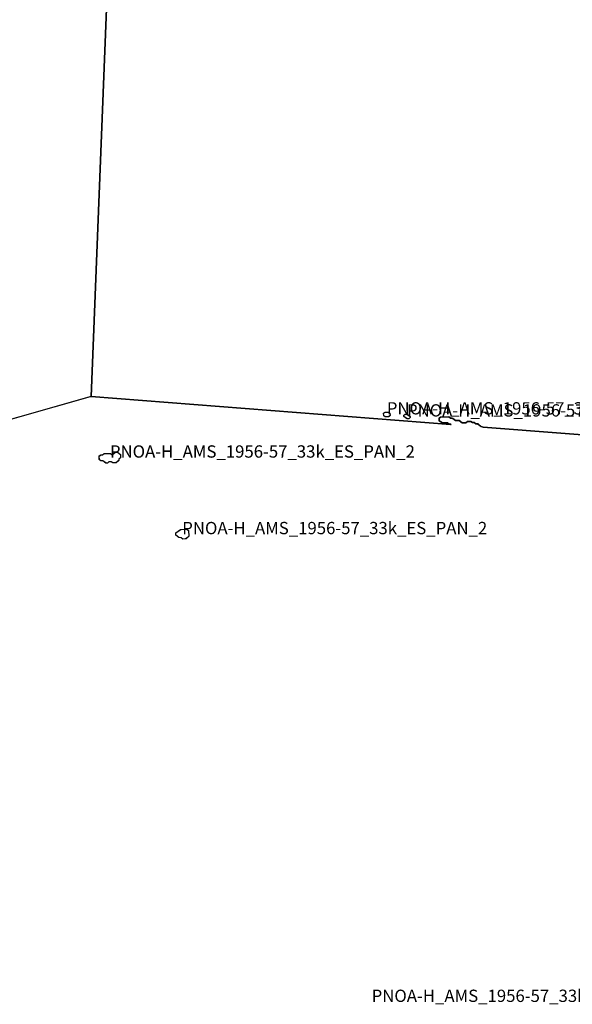
# Model space of a CAD drawing. Extents: x -5.521 to -5.176, y 42.833 to 43.
# Drawn here: x -5.364 to -5.344, y 42.923 to 42.959 of the extents above; entities that cross this region are included whole.
import ezdxf

# ---------------------------------------------------------------- set-up
doc = ezdxf.new("R2010")
doc.units = 0

msp = doc.modelspace()

# ---------------------------------------------------------------- linework, layer by layer
at = {"layer": 'Unknown Area Type'}
for points in [[(-5.372631, 42.985714, 1594.818), (-5.372582, 42.985715, 1595.557), (-5.360172, 42.981934, 1392.369), (-5.36163, 42.944886, 1261.367), (-5.365631, 42.943749, 1244.729), (-5.392398, 42.94593, 1178.546), (-5.392466, 42.982456, 1572.27), (-5.372661, 42.985709, 1594.222), (-5.372631, 42.985714, 1594.818)], [(-5.372631, 42.985714, 1594.818), (-5.372582, 42.985715, 1595.557), (-5.360172, 42.981934, 1392.369), (-5.36163, 42.944886, 1261.367), (-5.365631, 42.943749, 1244.729), (-5.392398, 42.94593, 1178.546), (-5.392466, 42.982456, 1572.27), (-5.372661, 42.985709, 1594.222), (-5.372631, 42.985714, 1594.818)], [(-5.350871, 42.94431, 1497.047), (-5.350748, 42.944313, 1499.076), (-5.350729, 42.944304, 1497.489), (-5.350692, 42.944273, 1490.919), (-5.350688, 42.944183, 1479.007), (-5.350742, 42.944142, 1475.138), (-5.350864, 42.944139, 1473.095), (-5.350883, 42.944148, 1473.212), (-5.350921, 42.944179, 1475.444), (-5.350924, 42.944269, 1488.621), (-5.350876, 42.944301, 1495.932), (-5.350871, 42.94431, 1497.047)], [(-5.350871, 42.94431, 1497.047), (-5.350748, 42.944313, 1499.076), (-5.350729, 42.944304, 1497.489), (-5.350692, 42.944273, 1490.919), (-5.350688, 42.944183, 1479.007), (-5.350742, 42.944142, 1475.138), (-5.350864, 42.944139, 1473.095), (-5.350883, 42.944148, 1473.212), (-5.350921, 42.944179, 1475.444), (-5.350924, 42.944269, 1488.621), (-5.350876, 42.944301, 1495.932), (-5.350871, 42.94431, 1497.047)], [(-5.350748, 42.944313, 1499.076), (-5.350742, 42.944304, 1497.758), (-5.350692, 42.944273, 1490.919), (-5.350688, 42.944183, 1479.007), (-5.350724, 42.944151, 1475.88), (-5.350742, 42.944142, 1475.138), (-5.350864, 42.944139, 1473.095), (-5.350921, 42.944179, 1475.444), (-5.350924, 42.944269, 1488.621), (-5.350889, 42.944301, 1495.284), (-5.350871, 42.94431, 1497.047), (-5.350748, 42.944313, 1499.076)], [(-5.350748, 42.944313, 1499.076), (-5.350742, 42.944304, 1497.758), (-5.350692, 42.944273, 1490.919), (-5.350688, 42.944183, 1479.007), (-5.350724, 42.944151, 1475.88), (-5.350742, 42.944142, 1475.138), (-5.350864, 42.944139, 1473.095), (-5.350921, 42.944179, 1475.444), (-5.350924, 42.944269, 1488.621), (-5.350889, 42.944301, 1495.284), (-5.350871, 42.94431, 1497.047), (-5.350748, 42.944313, 1499.076)], [(-5.350132, 42.944235, 1497.471), (-5.350071, 42.944237, 1501.407), (-5.350052, 42.944228, 1501.634), (-5.349952, 42.944154, 1494.099), (-5.34995, 42.944109, 1485.814), (-5.350003, 42.944067, 1480.234), (-5.350065, 42.944066, 1479.061), (-5.350083, 42.944074, 1479.043), (-5.350184, 42.944149, 1481.545), (-5.350186, 42.944194, 1487.2), (-5.350138, 42.944226, 1495.579), (-5.350132, 42.944235, 1497.471)], [(-5.350132, 42.944235, 1497.471), (-5.350071, 42.944237, 1501.407), (-5.350052, 42.944228, 1501.634), (-5.349952, 42.944154, 1494.099), (-5.34995, 42.944109, 1485.814), (-5.350003, 42.944067, 1480.234), (-5.350065, 42.944066, 1479.061), (-5.350083, 42.944074, 1479.043), (-5.350184, 42.944149, 1481.545), (-5.350186, 42.944194, 1487.2), (-5.350138, 42.944226, 1495.579), (-5.350132, 42.944235, 1497.471)], [(-5.350071, 42.944237, 1501.407), (-5.350065, 42.944228, 1500.762), (-5.349952, 42.944154, 1494.099), (-5.34995, 42.944109, 1485.814), (-5.349985, 42.944076, 1480.852), (-5.350003, 42.944067, 1480.234), (-5.350065, 42.944066, 1479.061), (-5.350184, 42.944149, 1481.545), (-5.350186, 42.944194, 1487.2), (-5.35015, 42.944226, 1494.724), (-5.350132, 42.944235, 1497.471), (-5.350071, 42.944237, 1501.407)], [(-5.350071, 42.944237, 1501.407), (-5.350065, 42.944228, 1500.762), (-5.349952, 42.944154, 1494.099), (-5.34995, 42.944109, 1485.814), (-5.349985, 42.944076, 1480.852), (-5.350003, 42.944067, 1480.234), (-5.350065, 42.944066, 1479.061), (-5.350184, 42.944149, 1481.545), (-5.350186, 42.944194, 1487.2), (-5.35015, 42.944226, 1494.724), (-5.350132, 42.944235, 1497.471), (-5.350071, 42.944237, 1501.407)], [(-5.360737, 42.942846, 1399.615), (-5.360675, 42.942843, 1408.216), (-5.360562, 42.94276, 1433.075), (-5.360557, 42.942634, 1447.231), (-5.360617, 42.942592, 1443.157), (-5.36062, 42.942534, 1448.118), (-5.360722, 42.942455, 1445.08), (-5.360844, 42.942448, 1433.174), (-5.360901, 42.942492, 1418.967), (-5.360986, 42.94249, 1407.719), (-5.361028, 42.942449, 1411.505), (-5.361089, 42.942443, 1406.294), (-5.361209, 42.942531, 1383.353), (-5.361276, 42.942529, 1377.052), (-5.361339, 42.942573, 1364.032), (-5.361344, 42.942699, 1350.601), (-5.361296, 42.94274, 1351.12), (-5.361217, 42.942747, 1354.854), (-5.361164, 42.942793, 1357.128), (-5.360931, 42.942797, 1381.395), (-5.360874, 42.942754, 1391.229), (-5.36085, 42.942754, 1394.962), (-5.360749, 42.942842, 1398.798), (-5.360737, 42.942846, 1399.615)], [(-5.360737, 42.942846, 1399.615), (-5.360675, 42.942843, 1408.216), (-5.360562, 42.94276, 1433.075), (-5.360557, 42.942634, 1447.231), (-5.360617, 42.942592, 1443.157), (-5.36062, 42.942534, 1448.118), (-5.360722, 42.942455, 1445.08), (-5.360844, 42.942448, 1433.174), (-5.360901, 42.942492, 1418.967), (-5.360986, 42.94249, 1407.719), (-5.361028, 42.942449, 1411.505), (-5.361089, 42.942443, 1406.294), (-5.361209, 42.942531, 1383.353), (-5.361276, 42.942529, 1377.052), (-5.361339, 42.942573, 1364.032), (-5.361344, 42.942699, 1350.601), (-5.361296, 42.94274, 1351.12), (-5.361217, 42.942747, 1354.854), (-5.361164, 42.942793, 1357.128), (-5.360931, 42.942797, 1381.395), (-5.360874, 42.942754, 1391.229), (-5.36085, 42.942754, 1394.962), (-5.360749, 42.942842, 1398.798), (-5.360737, 42.942846, 1399.615)], [(-5.360688, 42.942848, 1405.828), (-5.360675, 42.942843, 1408.216), (-5.360562, 42.94276, 1433.075), (-5.360557, 42.942634, 1447.231), (-5.360617, 42.942592, 1443.157), (-5.36062, 42.942534, 1448.118), (-5.360734, 42.94245, 1444.248), (-5.360844, 42.942448, 1433.174), (-5.360901, 42.942492, 1418.967), (-5.360986, 42.94249, 1407.719), (-5.36104, 42.942444, 1411.162), (-5.361101, 42.942447, 1404.215), (-5.361209, 42.942531, 1383.353), (-5.361276, 42.942529, 1377.052), (-5.361333, 42.942564, 1365.944), (-5.361338, 42.942708, 1350.467), (-5.361284, 42.942745, 1351.538), (-5.361217, 42.942747, 1354.854), (-5.361164, 42.942793, 1357.128), (-5.360931, 42.942797, 1381.395), (-5.360874, 42.942754, 1391.229), (-5.36085, 42.942754, 1394.962), (-5.360749, 42.942842, 1398.798), (-5.360688, 42.942848, 1405.828)], [(-5.360688, 42.942848, 1405.828), (-5.360675, 42.942843, 1408.216), (-5.360562, 42.94276, 1433.075), (-5.360557, 42.942634, 1447.231), (-5.360617, 42.942592, 1443.157), (-5.36062, 42.942534, 1448.118), (-5.360734, 42.94245, 1444.248), (-5.360844, 42.942448, 1433.174), (-5.360901, 42.942492, 1418.967), (-5.360986, 42.94249, 1407.719), (-5.36104, 42.942444, 1411.162), (-5.361101, 42.942447, 1404.215), (-5.361209, 42.942531, 1383.353), (-5.361276, 42.942529, 1377.052), (-5.361333, 42.942564, 1365.944), (-5.361338, 42.942708, 1350.467), (-5.361284, 42.942745, 1351.538), (-5.361217, 42.942747, 1354.854), (-5.361164, 42.942793, 1357.128), (-5.360931, 42.942797, 1381.395), (-5.360874, 42.942754, 1391.229), (-5.36085, 42.942754, 1394.962), (-5.360749, 42.942842, 1398.798), (-5.360688, 42.942848, 1405.828)], [(-5.358355, 42.940014, 1490.368), (-5.358134, 42.940019, 1502.603), (-5.358065, 42.939971, 1509.786), (-5.358057, 42.939764, 1539.31), (-5.358158, 42.939676, 1554.827), (-5.358182, 42.939667, 1554.055), (-5.35828, 42.939664, 1544.299), (-5.358343, 42.939708, 1530.887), (-5.358429, 42.939715, 1521.741), (-5.358537, 42.939799, 1505.147), (-5.358539, 42.939871, 1494.462), (-5.358528, 42.939889, 1493.073), (-5.358367, 42.940009, 1490.118), (-5.358355, 42.940014, 1490.368)], [(-5.358355, 42.940014, 1490.368), (-5.358134, 42.940019, 1502.603), (-5.358065, 42.939971, 1509.786), (-5.358057, 42.939764, 1539.31), (-5.358158, 42.939676, 1554.827), (-5.358182, 42.939667, 1554.055), (-5.35828, 42.939664, 1544.299), (-5.358343, 42.939708, 1530.887), (-5.358429, 42.939715, 1521.741), (-5.358537, 42.939799, 1505.147), (-5.358539, 42.939871, 1494.462), (-5.358528, 42.939889, 1493.073), (-5.358367, 42.940009, 1490.118), (-5.358355, 42.940014, 1490.368)], [(-5.358134, 42.940019, 1502.603), (-5.358122, 42.940014, 1503.407), (-5.358065, 42.939971, 1509.786), (-5.358057, 42.939764, 1539.31), (-5.358069, 42.939745, 1542.481), (-5.358182, 42.939667, 1554.055), (-5.35828, 42.939664, 1544.299), (-5.358343, 42.939708, 1530.887), (-5.358429, 42.939715, 1521.741), (-5.358537, 42.939799, 1505.147), (-5.358539, 42.939871, 1494.462), (-5.358528, 42.939889, 1493.073), (-5.358355, 42.940014, 1490.368), (-5.358134, 42.940019, 1502.603)], [(-5.358134, 42.940019, 1502.603), (-5.358122, 42.940014, 1503.407), (-5.358065, 42.939971, 1509.786), (-5.358057, 42.939764, 1539.31), (-5.358069, 42.939745, 1542.481), (-5.358182, 42.939667, 1554.055), (-5.35828, 42.939664, 1544.299), (-5.358343, 42.939708, 1530.887), (-5.358429, 42.939715, 1521.741), (-5.358537, 42.939799, 1505.147), (-5.358539, 42.939871, 1494.462), (-5.358528, 42.939889, 1493.073), (-5.358355, 42.940014, 1490.368), (-5.358134, 42.940019, 1502.603)]]:
    msp.add_polyline3d(points, close=True, dxfattribs=at)
for points in [[(-5.33574, 42.942864, 1416.502), (-5.347283, 42.943763, 1500.035), (-5.347314, 42.943767, 1499.83), (-5.347351, 42.943788, 1502.199), (-5.347465, 42.943876, 1511.398), (-5.347484, 42.943885, 1511.487), (-5.347551, 42.943883, 1510.19), (-5.347608, 42.943927, 1513.238), (-5.347675, 42.943926, 1513.097), (-5.347732, 42.94397, 1515.488), (-5.347855, 42.943967, 1518.079), (-5.347908, 42.943921, 1517.367), (-5.348043, 42.943918, 1519.563), (-5.348163, 42.944006, 1521.157), (-5.348291, 42.944003, 1517.751), (-5.348392, 42.944082, 1522.123), (-5.348411, 42.944091, 1522.401), (-5.348478, 42.944089, 1522.813), (-5.348535, 42.944133, 1525.634), (-5.348841, 42.944127, 1521.036), (-5.348895, 42.944085, 1509.978), (-5.348891, 42.943995, 1501), (-5.348772, 42.943912, 1496.817), (-5.348582, 42.943916, 1495.592), (-5.348525, 42.943872, 1492.247), (-5.348458, 42.943874, 1492.264), (-5.348445, 42.943856, 1490.949), (-5.348475, 42.943855, 1490.974), (-5.36163, 42.944886, 1261.367), (-5.360172, 42.981934, 1392.369)], [(-5.33574, 42.942864, 1416.502), (-5.347283, 42.943763, 1500.035), (-5.347314, 42.943767, 1499.83), (-5.347351, 42.943788, 1502.199), (-5.347465, 42.943876, 1511.398), (-5.347484, 42.943885, 1511.487), (-5.347551, 42.943883, 1510.19), (-5.347608, 42.943927, 1513.238), (-5.347675, 42.943926, 1513.097), (-5.347732, 42.94397, 1515.488), (-5.347855, 42.943967, 1518.079), (-5.347908, 42.943921, 1517.367), (-5.348043, 42.943918, 1519.563), (-5.348163, 42.944006, 1521.157), (-5.348291, 42.944003, 1517.751), (-5.348392, 42.944082, 1522.123), (-5.348411, 42.944091, 1522.401), (-5.348478, 42.944089, 1522.813), (-5.348535, 42.944133, 1525.634), (-5.348841, 42.944127, 1521.036), (-5.348895, 42.944085, 1509.978), (-5.348891, 42.943995, 1501), (-5.348772, 42.943912, 1496.817), (-5.348582, 42.943916, 1495.592), (-5.348525, 42.943872, 1492.247), (-5.348458, 42.943874, 1492.264), (-5.348445, 42.943856, 1490.949), (-5.348475, 42.943855, 1490.974), (-5.36163, 42.944886, 1261.367), (-5.360172, 42.981934, 1392.369)], [(-5.365583, 42.943768, 1245.068), (-5.361654, 42.944881, 1261.952), (-5.361636, 42.944885, 1261.594), (-5.361636, 42.944885, 1261.594), (-5.348475, 42.943855, 1490.974), (-5.348445, 42.943856, 1490.949), (-5.348458, 42.943874, 1492.264), (-5.348525, 42.943872, 1492.247), (-5.348582, 42.943916, 1495.592), (-5.348772, 42.943912, 1496.817), (-5.348891, 42.943995, 1501), (-5.348895, 42.944085, 1509.978), (-5.348841, 42.944127, 1521.036), (-5.348535, 42.944133, 1525.634), (-5.348478, 42.944089, 1522.813), (-5.348411, 42.944091, 1522.401), (-5.348392, 42.944082, 1522.123), (-5.348291, 42.944003, 1517.751), (-5.348163, 42.944006, 1521.157), (-5.348043, 42.943918, 1519.563), (-5.347908, 42.943921, 1517.367), (-5.347855, 42.943967, 1518.079), (-5.347732, 42.94397, 1515.488), (-5.347675, 42.943926, 1513.097), (-5.347608, 42.943927, 1513.238), (-5.347551, 42.943883, 1510.19), (-5.347484, 42.943885, 1511.487), (-5.347351, 42.943788, 1502.199), (-5.347314, 42.943767, 1499.83), (-5.347283, 42.943763, 1500.035), (-5.33574, 42.942864, 1416.502)], [(-5.365583, 42.943768, 1245.068), (-5.361654, 42.944881, 1261.952), (-5.361636, 42.944885, 1261.594), (-5.361636, 42.944885, 1261.594), (-5.348475, 42.943855, 1490.974), (-5.348445, 42.943856, 1490.949), (-5.348458, 42.943874, 1492.264), (-5.348525, 42.943872, 1492.247), (-5.348582, 42.943916, 1495.592), (-5.348772, 42.943912, 1496.817), (-5.348891, 42.943995, 1501), (-5.348895, 42.944085, 1509.978), (-5.348841, 42.944127, 1521.036), (-5.348535, 42.944133, 1525.634), (-5.348478, 42.944089, 1522.813), (-5.348411, 42.944091, 1522.401), (-5.348392, 42.944082, 1522.123), (-5.348291, 42.944003, 1517.751), (-5.348163, 42.944006, 1521.157), (-5.348043, 42.943918, 1519.563), (-5.347908, 42.943921, 1517.367), (-5.347855, 42.943967, 1518.079), (-5.347732, 42.94397, 1515.488), (-5.347675, 42.943926, 1513.097), (-5.347608, 42.943927, 1513.238), (-5.347551, 42.943883, 1510.19), (-5.347484, 42.943885, 1511.487), (-5.347351, 42.943788, 1502.199), (-5.347314, 42.943767, 1499.83), (-5.347283, 42.943763, 1500.035), (-5.33574, 42.942864, 1416.502)]]:
    msp.add_polyline3d(points, dxfattribs=at)

# ---------------------------------------------------------------- texts
at = {"layer": 'Unknown Area Type', "color": 7}
for p in [(-5.350806, 42.944224), (-5.350806, 42.944224), (-5.350806, 42.944224), (-5.350806, 42.944224), (-5.350068, 42.944149), (-5.350068, 42.944149), (-5.350068, 42.944149), (-5.350068, 42.944149), (-5.36095, 42.942643), (-5.36095, 42.942643), (-5.360947, 42.942644), (-5.360947, 42.942644), (-5.358299, 42.93984), (-5.358299, 42.93984), (-5.358299, 42.93984), (-5.358299, 42.93984), (-5.351363, 42.922714), (-5.351363, 42.922714)]:
    msp.add_text('PNOA-H_AMS_1956-57_33k_ES_PAN_2', height=0.00045, dxfattribs=at).set_placement(p)

doc.saveas('drawing.dxf')
